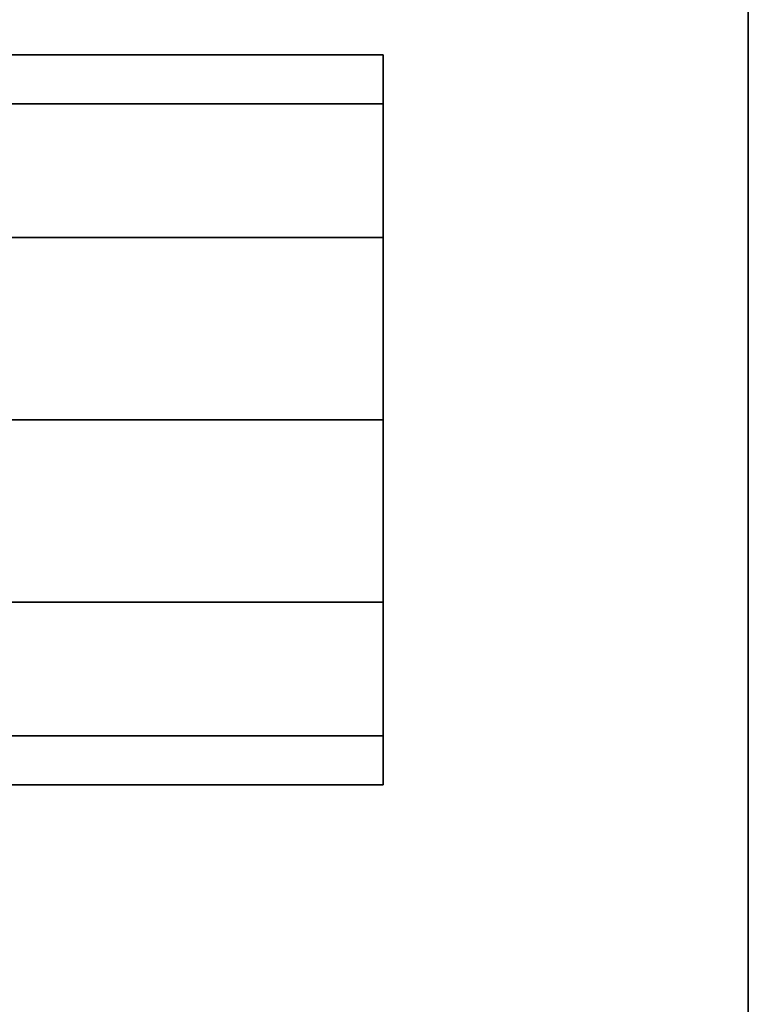
# Model space of a CAD drawing. Units: inches. Extents: x -36 to 36, y -15 to 15.
# Drawn here: x 34 to 36, y -1.6 to 1.1 of the extents above; entities that cross this region are included whole.
import ezdxf

# ---------------------------------------------------------------- set-up
doc = ezdxf.new("R2010")
doc.units = ezdxf.units.IN
doc.header["$MEASUREMENT"] = 0
for name, color, linetype in [('AFUTL-3-BSSS', 4, 'Continuous'), ('AFUTL-3-EDPL', 19, 'Continuous'), ('AFUTL-3-TPLM', 15, 'Continuous')]:
    doc.layers.add(name, color=color, linetype=linetype)

msp = doc.modelspace()

# ---------------------------------------------------------------- linework, layer by layer
at = {"layer": 'AFUTL-3-BSSS'}
for points in [[(35, 0.866, 2.5), (35, 1, 2), (-35, 1, 2), (-35, 0.866, 2.5)], [(35, 1, 2), (35, 0.866, 1.5), (-35, 0.866, 1.5), (-35, 1, 2)], [(35, 0.866, 2.5), (35, 1, 2), (-35, 1, 2), (-35, 0.866, 2.5)], [(35, 1, 2), (35, 0.866, 1.5), (-35, 0.866, 1.5), (-35, 1, 2)], [(35, 0.866, 2.5), (35, 1, 2), (35, 0, 2)], [(35, 1, 2), (35, 0.866, 1.5), (35, 0, 2)], [(35, 0.866, 2.5), (35, 1, 2), (35, 0, 2)], [(35, 1, 2), (35, 0.866, 1.5), (35, 0, 2)], [(35, 0.5, 2.866), (35, 0.866, 2.5), (-35, 0.866, 2.5), (-35, 0.5, 2.866)], [(35, 0.866, 1.5), (35, 0.5, 1.134), (-35, 0.5, 1.134), (-35, 0.866, 1.5)], [(35, 0.5, 2.866), (35, 0.866, 2.5), (-35, 0.866, 2.5), (-35, 0.5, 2.866)], [(35, 0.866, 1.5), (35, 0.5, 1.134), (-35, 0.5, 1.134), (-35, 0.866, 1.5)], [(35, 0.5, 2.866), (35, 0.866, 2.5), (35, 0, 2)], [(35, 0.866, 1.5), (35, 0.5, 1.134), (35, 0, 2)], [(35, 0.5, 2.866), (35, 0.866, 2.5), (35, 0, 2)], [(35, 0.866, 1.5), (35, 0.5, 1.134), (35, 0, 2)], [(35, 0, 3), (35, 0.5, 2.866), (-35, 0.5, 2.866), (-35, 0, 3)], [(35, 0.5, 1.134), (35, 0, 1), (-35, 0, 1), (-35, 0.5, 1.134)], [(35, 0, 3), (35, 0.5, 2.866), (-35, 0.5, 2.866), (-35, 0, 3)], [(35, 0.5, 1.134), (35, 0, 1), (-35, 0, 1), (-35, 0.5, 1.134)], [(35, 0, 3), (35, 0.5, 2.866), (35, 0, 2)], [(35, 0.5, 1.134), (35, 0, 1), (35, 0, 2)], [(35, 0, 3), (35, 0.5, 2.866), (35, 0, 2)], [(35, 0.5, 1.134), (35, 0, 1), (35, 0, 2)], [(35, -0.5, 2.866), (35, 0, 3), (-35, 0, 3), (-35, -0.5, 2.866)], [(35, 0, 1), (35, -0.5, 1.134), (-35, -0.5, 1.134), (-35, 0, 1)], [(35, -0.5, 2.866), (35, 0, 3), (-35, 0, 3), (-35, -0.5, 2.866)], [(35, 0, 1), (35, -0.5, 1.134), (-35, -0.5, 1.134), (-35, 0, 1)], [(35, -1, 2), (35, -0.866, 2.5), (35, 0, 2)], [(35, -0.866, 2.5), (35, -0.5, 2.866), (35, 0, 2)], [(35, -0.5, 2.866), (35, 0, 3), (35, 0, 2)], [(35, 0, 1), (35, -0.5, 1.134), (35, 0, 2)], [(35, -0.5, 1.134), (35, -0.866, 1.5), (35, 0, 2)], [(35, -0.866, 1.5), (35, -1, 2), (35, 0, 2)], [(35, -1, 2), (35, -0.866, 2.5), (35, 0, 2)], [(35, -0.866, 2.5), (35, -0.5, 2.866), (35, 0, 2)], [(35, -0.5, 2.866), (35, 0, 3), (35, 0, 2)], [(35, 0, 1), (35, -0.5, 1.134), (35, 0, 2)], [(35, -0.5, 1.134), (35, -0.866, 1.5), (35, 0, 2)], [(35, -0.866, 1.5), (35, -1, 2), (35, 0, 2)], [(35, -0.866, 2.5), (35, -0.5, 2.866), (-35, -0.5, 2.866), (-35, -0.866, 2.5)], [(35, -0.5, 1.134), (35, -0.866, 1.5), (-35, -0.866, 1.5), (-35, -0.5, 1.134)], [(35, -0.866, 2.5), (35, -0.5, 2.866), (-35, -0.5, 2.866), (-35, -0.866, 2.5)], [(35, -0.5, 1.134), (35, -0.866, 1.5), (-35, -0.866, 1.5), (-35, -0.5, 1.134)], [(35, -1, 2), (35, -0.866, 2.5), (-35, -0.866, 2.5), (-35, -1, 2)], [(35, -0.866, 1.5), (35, -1, 2), (-35, -1, 2), (-35, -0.866, 1.5)], [(35, -1, 2), (35, -0.866, 2.5), (-35, -0.866, 2.5), (-35, -1, 2)], [(35, -0.866, 1.5), (35, -1, 2), (-35, -1, 2), (-35, -0.866, 1.5)]]:
    msp.add_3dface(points, dxfattribs=at)
at = {"layer": 'AFUTL-3-EDPL'}
msp.add_3dface([(36, -15, 29), (36, -15, 27.75), (36, 15, 27.75), (36, 15, 29)], dxfattribs=at)
at = {"layer": 'AFUTL-3-TPLM'}
for points in [[(-36, 15, 29), (36, 15, 29), (36, -15, 29), (-36, -15, 29)], [(-36, 15, 27.75), (36, 15, 27.75), (36, -15, 27.75), (-36, -15, 27.75)]]:
    msp.add_3dface(points, dxfattribs=at)

doc.saveas('drawing.dxf')
